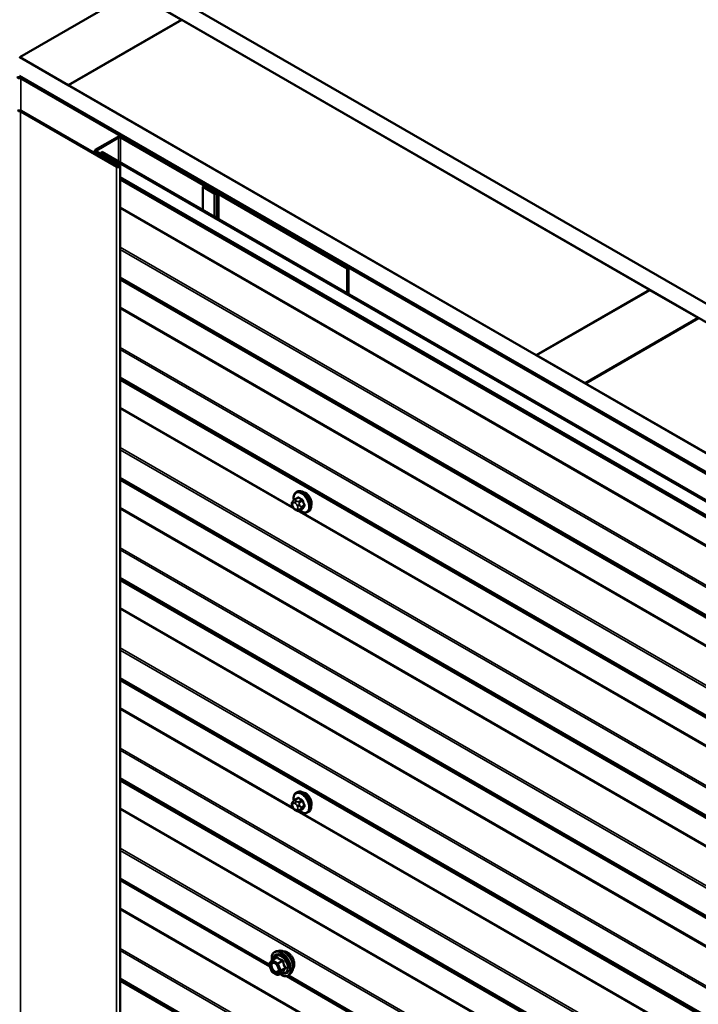
# Model space of a CAD drawing. Units: inches. Extents: x 0.6 to 33.4, y 0.6 to 21.4.
# Drawn here: x 28.1 to 29.6, y 18.1 to 20.2 of the extents above; entities that cross this region are included whole.
import ezdxf

# ---------------------------------------------------------------- set-up
doc = ezdxf.new("R2010")
doc.units = ezdxf.units.IN
doc.header["$LTSCALE"] = 2
doc.header["$MEASUREMENT"] = 0
doc.layers.add('Visible (ANSI)', color=7, linetype='Continuous', lineweight=50)
doc.layers.add('Visible Narrow (ANSI)', color=7, linetype='Continuous', lineweight=35)

msp = doc.modelspace()

# ---------------------------------------------------------------- linework, layer by layer
at = {"layer": 'Visible (ANSI)'}
for p, q in [((28.09775, 20.48131), (32.66001, 17.84729)), ((32.62465, 17.82688), (28.09775, 20.44049)), ((28.09846, 20.15349), (28.34595, 20.29637)), ((28.34595, 20.29637), (28.45202, 20.23514)), ((28.45202, 20.23514), (28.20453, 20.09225)), ((28.20523, 20.09184), (28.45272, 20.23473)), ((28.23918, 20.23473), (28.23918, 20.23555)), ((28.45202, 20.23432), (28.45202, 20.23514)), ((28.45272, 20.23473), (29.47661, 19.64359)), ((28.09775, 20.15308), (32.37575, 17.68318)), ((28.09846, 20.15267), (28.09846, 20.15349)), ((28.20453, 20.09225), (28.09846, 20.15349)), ((32.3404, 17.66277), (28.09775, 20.11225)), ((28.10058, 20.10654), (32.33686, 17.66072)), ((32.33969, 17.66236), (28.10341, 20.10817)), ((28.20453, 20.09143), (28.20453, 20.09225)), ((28.20523, 20.09103), (28.20523, 20.09184)), ((29.22913, 19.5007), (28.20523, 20.09184)), ((28.30989, 19.91319), (28.10002, 20.03436)), ((28.31215, 19.9145), (28.10228, 20.03567)), ((28.31215, 19.97835), (28.26364, 19.95034)), ((28.31441, 19.97704), (28.2659, 19.94904)), ((28.52881, 19.85587), (28.31894, 19.97704)), ((28.53107, 19.85718), (28.3212, 19.97835)), ((28.26177, 19.94359), (28.26177, 19.94773)), ((28.26364, 19.94512), (28.31441, 19.91581)), ((28.2659, 19.94642), (28.31667, 19.91711)), ((28.2762, 19.94477), (28.27846, 19.94608)), ((32.28457, 17.63054), (28.2762, 19.94477)), ((28.2762, 19.94477), (28.2762, 19.94048)), ((28.27846, 19.94608), (32.28684, 17.63184)), ((28.31808, 19.91515), (28.31808, 15.01617)), ((28.49867, 19.86903), (28.50093, 19.87034)), ((28.52378, 19.85453), (28.49867, 19.86903)), ((28.49867, 19.86903), (28.49867, 19.81894)), ((28.52604, 19.85584), (28.50093, 19.87034)), ((28.53168, 19.8553), (28.5283, 19.8553)), ((28.53168, 19.85345), (28.5283, 19.85345)), ((28.52881, 19.85587), (28.53107, 19.85718)), ((28.52881, 19.85587), (28.52881, 19.8553)), ((28.53107, 19.8553), (28.53107, 19.85718)), ((28.81538, 19.69042), (28.53394, 19.85291)), ((28.81764, 19.69173), (28.53621, 19.85422)), ((28.81538, 19.69042), (28.81764, 19.69173)), ((28.81538, 19.69042), (28.81538, 19.63609)), ((28.81764, 19.63478), (28.81764, 19.69173)), ((29.47661, 19.64359), (29.22913, 19.5007)), ((29.22983, 19.50029), (29.47732, 19.64318)), ((29.47661, 19.64277), (29.47661, 19.64359)), ((29.47732, 19.64318), (29.58339, 19.58194)), ((29.58339, 19.58194), (29.3359, 19.43905)), ((29.33661, 19.43865), (29.58409, 19.58153)), ((29.58339, 19.58112), (29.58339, 19.58194)), ((29.22913, 19.49988), (29.22913, 19.5007)), ((29.22983, 19.49947), (29.22983, 19.50029)), ((29.3359, 19.43905), (29.22983, 19.50029)), ((29.3359, 19.43824), (29.3359, 19.43905)), ((29.33661, 19.43783), (29.33661, 19.43865)), ((30.3605, 18.8475), (29.33661, 19.43865)), ((28.70348, 19.20029), (28.7056, 19.20151)), ((28.69538, 19.17939), (28.69619, 19.18055)), ((28.69998, 19.18432), (28.70679, 19.18825)), ((28.69573, 19.16873), (28.69492, 19.17082)), ((28.7027, 19.16127), (28.70108, 19.16221)), ((28.71024, 19.16039), (28.71706, 19.16433)), ((28.72848, 19.15698), (28.7306, 19.15821)), ((28.69998, 18.52602), (28.70679, 18.52995)), ((28.70348, 18.54199), (28.7056, 18.54321)), ((28.69573, 18.51043), (28.69492, 18.51252)), ((28.69538, 18.52109), (28.69619, 18.52225)), ((28.7027, 18.50297), (28.70108, 18.50391)), ((28.71024, 18.50209), (28.71706, 18.50603)), ((28.72848, 18.49868), (28.7306, 18.49991)), ((28.31808, 18.35048), (28.64584, 18.16125)), ((28.66551, 18.19576), (28.6596, 18.19456)), ((28.64998, 18.15058), (28.64435, 18.1651)), ((28.64455, 18.16679), (28.65019, 18.17481)), ((28.65076, 18.17533), (28.66057, 18.181)), ((28.66203, 18.14317), (28.65076, 18.14968)), ((28.66383, 18.14317), (28.67364, 18.14884)), ((28.68259, 18.14003), (29.49437, 17.67135)), ((28.69302, 18.14811), (28.68903, 18.1436))]:
    msp.add_line(p, q, dxfattribs=at)
for centre, start, end in [((28.64603, 18.16576), 144.89609, 201.20602), ((28.65166, 18.17377), 120, 144.89609), ((28.65166, 18.15124), 201.20602, 240), ((28.66293, 18.14473), 240, 300)]:
    msp.add_arc(centre, 0.0018, start, end, dxfattribs=at)
for centre, major_axis, start_param, end_param in [((28.09775, 20.10491), (-0.008, 0), 3.9269908, 5.4977871), ((28.09775, 20.10491), (0.004, 0), 0.7853982, 2.3561945), ((28.09775, 20.03305), (-0.0064, 0), 3.9269908, 5.4977871), ((28.09775, 20.03305), (-0.0032, 0), 3.9269908, 5.4977871), ((28.31667, 19.97574), (-0.0064, 0), 3.9269908, 5.4977871), ((28.31667, 19.97574), (-0.0032, 0), 3.9269908, 5.4977871), ((28.26817, 19.94773), (-0.0064, 0), 5.4977871, 7.0685835), ((28.26817, 19.94773), (-0.0032, 0), 5.4977871, 7.0685835), ((28.31328, 19.91515), (0.0048, 0), 3.9269908, 7.0685835), ((28.31328, 19.91515), (0.0016, 0), 3.9269908, 7.0685835), ((28.5283, 19.85714), (-0.0064, 0), 0.7853982, 1.5707963), ((28.5283, 19.85714), (-0.0032, 0), 0.7853982, 1.5707963), ((28.53168, 19.8516), (-0.0064, 0), 3.9269908, 4.712389), ((28.53168, 19.8516), (-0.0032, 0), 3.9269908, 4.712389), ((28.72394, 19.18323), (0.00942, -0.01632), 0.4159912, 2.7256015), ((28.72394, 18.52493), (0.00942, -0.01632), 0.4159912, 2.7256015)]:
    msp.add_ellipse(centre, major_axis=major_axis, ratio=0.5773503, start_param=start_param, end_param=end_param, dxfattribs=at)
for points, knots in [([(28.69821, 19.183), (28.69805, 19.18381), (28.69794, 19.18462), (28.69761, 19.18779), (28.69769, 19.19006), (28.69853, 19.19415), (28.69929, 19.19598), (28.70124, 19.19864), (28.70228, 19.19959), (28.70348, 19.20029)], [5.5232183, 5.5232183, 5.5232183, 5.5232183, 5.6349936, 5.6349936, 5.9685885, 5.9685885, 6.2964722, 6.2964722, 6.5449847, 6.5449847, 6.5449847, 6.5449847]), ([(28.7056, 19.20151), (28.70695, 19.20228), (28.70847, 19.20273), (28.71178, 19.20294), (28.71357, 19.20267), (28.71733, 19.20142), (28.7193, 19.20038), (28.72314, 19.19763), (28.725, 19.19592), (28.72843, 19.19201), (28.72999, 19.18983), (28.73265, 19.18522), (28.73377, 19.18279), (28.73543, 19.1779), (28.73599, 19.17544), (28.73647, 19.17071), (28.7364, 19.16844), (28.73556, 19.16435), (28.7348, 19.16251), (28.73285, 19.15986), (28.73181, 19.1589), (28.7306, 19.15821)], [0.2617994, 0.2617994, 0.2617994, 0.2617994, 0.5394214, 0.5394214, 0.8384527, 0.8384527, 1.1663498, 1.1663498, 1.4999618, 1.4999618, 1.8314692, 1.8314692, 2.1619137, 2.1619137, 2.4934009, 2.4934009, 2.8269959, 2.8269959, 3.1548795, 3.1548795, 3.403392, 3.403392, 3.403392, 3.403392]), ([(28.69492, 19.17082), (28.69442, 19.1721), (28.69391, 19.17343), (28.69366, 19.17516), (28.69364, 19.1755), (28.69369, 19.17608), (28.69373, 19.17631), (28.69387, 19.1768), (28.69397, 19.17705), (28.69417, 19.17745), (28.69425, 19.17762), (28.69452, 19.17809), (28.69469, 19.17838), (28.69504, 19.17892), (28.69521, 19.17916), (28.69538, 19.17939)], [0, 0, 0, 0, 0.106625, 0.106625, 0.1328436, 0.1328436, 0.15064141, 0.15064141, 0.1728331, 0.1728331, 0.19114548, 0.19114548, 0.22801658, 0.22801658, 0.26161479, 0.26161479, 0.26161479, 0.26161479]), ([(28.69619, 19.18055), (28.6965, 19.18099), (28.69685, 19.18147), (28.69737, 19.18211), (28.6975, 19.18225), (28.69772, 19.1825), (28.69782, 19.1826), (28.69801, 19.18281), (28.69811, 19.18291), (28.69836, 19.18315), (28.69852, 19.18329), (28.69884, 19.18356), (28.69901, 19.18369), (28.69945, 19.184), (28.69972, 19.18417), (28.69998, 19.18432)], [0, 0, 0, 0, 0.06266163, 0.06266163, 0.08102536, 0.08102536, 0.09296794, 0.09296794, 0.10413124, 0.10413124, 0.11997907, 0.11997907, 0.13657606, 0.13657606, 0.16278759, 0.16278759, 0.16278759, 0.16278759]), ([(28.70108, 19.16221), (28.70023, 19.1627), (28.69943, 19.16317), (28.69841, 19.16401), (28.69818, 19.16422), (28.69777, 19.16467), (28.69759, 19.16492), (28.69727, 19.16541), (28.69713, 19.16565), (28.6967, 19.16645), (28.69644, 19.16702), (28.69603, 19.16797), (28.69588, 19.16835), (28.69573, 19.16873)], [0, 0, 0, 0, 0.08829504, 0.08829504, 0.11264316, 0.11264316, 0.13541767, 0.13541767, 0.1573849, 0.1573849, 0.20674821, 0.20674821, 0.23843575, 0.23843575, 0.23843575, 0.23843575]), ([(28.71024, 19.16039), (28.70987, 19.16018), (28.70946, 19.15997), (28.70875, 19.1597), (28.70847, 19.15961), (28.70789, 19.15949), (28.7076, 19.15946), (28.70694, 19.15947), (28.70658, 19.15953), (28.70595, 19.15969), (28.70567, 19.15979), (28.70506, 19.16004), (28.70472, 19.1602), (28.70381, 19.16065), (28.70324, 19.16096), (28.7027, 19.16127)], [0, 0, 0, 0, 0.03767676, 0.03767676, 0.06186304, 0.06186304, 0.08454047, 0.08454047, 0.11199525, 0.11199525, 0.1347104, 0.1347104, 0.16604504, 0.16604504, 0.2223381, 0.2223381, 0.2223381, 0.2223381]), ([(28.72848, 19.15698), (28.72714, 19.15621), (28.72561, 19.15577), (28.7223, 19.15555), (28.72051, 19.15582), (28.71676, 19.15707), (28.71479, 19.15812), (28.71228, 19.15991), (28.71168, 19.16038), (28.71108, 19.16088)], [3.403392, 3.403392, 3.403392, 3.403392, 3.681014, 3.681014, 3.9800454, 3.9800454, 4.3079425, 4.3079425, 4.4128115, 4.4128115, 4.4128115, 4.4128115]), ([(28.69821, 18.5247), (28.69805, 18.52551), (28.69794, 18.52632), (28.69761, 18.52949), (28.69769, 18.53176), (28.69853, 18.53585), (28.69929, 18.53768), (28.70124, 18.54034), (28.70228, 18.54129), (28.70348, 18.54199)], [5.5232183, 5.5232183, 5.5232183, 5.5232183, 5.6349936, 5.6349936, 5.9685885, 5.9685885, 6.2964722, 6.2964722, 6.5449847, 6.5449847, 6.5449847, 6.5449847]), ([(28.7056, 18.54321), (28.70695, 18.54398), (28.70847, 18.54443), (28.71178, 18.54464), (28.71357, 18.54437), (28.71733, 18.54312), (28.7193, 18.54208), (28.72314, 18.53933), (28.725, 18.53761), (28.72843, 18.53371), (28.72999, 18.53153), (28.73265, 18.52692), (28.73377, 18.52449), (28.73543, 18.5196), (28.73599, 18.51714), (28.73647, 18.51241), (28.7364, 18.51014), (28.73556, 18.50605), (28.7348, 18.50421), (28.73285, 18.50156), (28.73181, 18.5006), (28.7306, 18.49991)], [0.2617994, 0.2617994, 0.2617994, 0.2617994, 0.5394214, 0.5394214, 0.8384527, 0.8384527, 1.1663498, 1.1663498, 1.4999618, 1.4999618, 1.8314692, 1.8314692, 2.1619137, 2.1619137, 2.4934009, 2.4934009, 2.8269959, 2.8269959, 3.1548795, 3.1548795, 3.403392, 3.403392, 3.403392, 3.403392]), ([(28.69492, 18.51252), (28.69442, 18.5138), (28.69391, 18.51513), (28.69366, 18.51685), (28.69364, 18.5172), (28.69369, 18.51778), (28.69373, 18.51801), (28.69387, 18.5185), (28.69397, 18.51875), (28.69417, 18.51915), (28.69425, 18.51932), (28.69452, 18.51979), (28.69469, 18.52008), (28.69504, 18.52062), (28.69521, 18.52086), (28.69538, 18.52109)], [0, 0, 0, 0, 0.106625, 0.106625, 0.1328436, 0.1328436, 0.15064141, 0.15064141, 0.1728331, 0.1728331, 0.19114548, 0.19114548, 0.22801658, 0.22801658, 0.26161479, 0.26161479, 0.26161479, 0.26161479]), ([(28.70108, 18.50391), (28.70023, 18.5044), (28.69943, 18.50487), (28.69841, 18.50571), (28.69818, 18.50592), (28.69777, 18.50637), (28.69759, 18.50662), (28.69727, 18.5071), (28.69713, 18.50735), (28.6967, 18.50815), (28.69644, 18.50872), (28.69603, 18.50967), (28.69588, 18.51005), (28.69573, 18.51043)], [0, 0, 0, 0, 0.08829504, 0.08829504, 0.11264316, 0.11264316, 0.13541767, 0.13541767, 0.1573849, 0.1573849, 0.20674821, 0.20674821, 0.23843575, 0.23843575, 0.23843575, 0.23843575]), ([(28.69619, 18.52225), (28.6965, 18.52269), (28.69685, 18.52317), (28.69737, 18.52381), (28.6975, 18.52395), (28.69772, 18.5242), (28.69782, 18.5243), (28.69801, 18.52451), (28.69811, 18.52461), (28.69836, 18.52485), (28.69852, 18.52499), (28.69884, 18.52526), (28.69901, 18.52539), (28.69945, 18.5257), (28.69972, 18.52587), (28.69998, 18.52602)], [0, 0, 0, 0, 0.06266163, 0.06266163, 0.08102536, 0.08102536, 0.09296794, 0.09296794, 0.10413124, 0.10413124, 0.11997907, 0.11997907, 0.13657606, 0.13657606, 0.16278759, 0.16278759, 0.16278759, 0.16278759]), ([(28.71024, 18.50209), (28.70987, 18.50188), (28.70946, 18.50167), (28.70875, 18.5014), (28.70847, 18.50131), (28.70789, 18.50119), (28.7076, 18.50116), (28.70694, 18.50117), (28.70658, 18.50123), (28.70595, 18.50139), (28.70567, 18.50149), (28.70506, 18.50174), (28.70472, 18.5019), (28.70381, 18.50235), (28.70324, 18.50266), (28.7027, 18.50297)], [0, 0, 0, 0, 0.03767676, 0.03767676, 0.06186304, 0.06186304, 0.08454047, 0.08454047, 0.11199525, 0.11199525, 0.1347104, 0.1347104, 0.16604504, 0.16604504, 0.2223381, 0.2223381, 0.2223381, 0.2223381]), ([(28.72848, 18.49868), (28.72714, 18.49791), (28.72561, 18.49747), (28.7223, 18.49725), (28.72051, 18.49752), (28.71676, 18.49877), (28.71479, 18.49982), (28.71228, 18.50161), (28.71168, 18.50208), (28.71108, 18.50258)], [3.403392, 3.403392, 3.403392, 3.403392, 3.681014, 3.681014, 3.9800454, 3.9800454, 4.3079425, 4.3079425, 4.4128115, 4.4128115, 4.4128115, 4.4128115]), ([(28.65011, 18.1747), (28.64989, 18.17628), (28.64978, 18.17782), (28.6498, 18.18196), (28.65019, 18.18442), (28.65172, 18.18867), (28.65284, 18.19047), (28.65568, 18.19313), (28.65736, 18.19403), (28.65934, 18.1945), (28.65947, 18.19453), (28.6596, 18.19456)], [5.0599527, 5.0599527, 5.0599527, 5.0599527, 5.2413819, 5.2413819, 5.5670156, 5.5670156, 5.8872961, 5.8872961, 6.1907978, 6.1907978, 6.2120069, 6.2120069, 6.2120069, 6.2120069]), ([(28.66551, 18.19576), (28.6673, 18.19613), (28.66922, 18.19608), (28.67331, 18.19519), (28.67549, 18.19428), (28.67982, 18.19168), (28.68198, 18.18997), (28.68601, 18.18594), (28.68789, 18.18362), (28.69118, 18.17864), (28.6926, 18.17596), (28.69485, 18.17051), (28.69568, 18.16774), (28.69667, 18.16232), (28.69681, 18.15969), (28.69636, 18.15482), (28.69576, 18.15259), (28.69428, 18.14974), (28.6937, 18.14887), (28.69302, 18.14811)], [6.2120069, 6.2120069, 6.2120069, 6.2120069, 6.5039924, 6.5039924, 6.8256261, 6.8256261, 7.1577046, 7.1577046, 7.4884929, 7.4884929, 7.8178233, 7.8178233, 8.1475041, 8.1475041, 8.4790629, 8.4790629, 8.8097585, 8.8097585, 8.9723576, 8.9723576, 8.9723576, 8.9723576]), ([(28.67581, 18.19399), (28.67627, 18.19408), (28.67674, 18.19414), (28.67866, 18.19422), (28.6802, 18.19395), (28.68339, 18.19279), (28.68505, 18.19187), (28.68827, 18.18948), (28.68983, 18.188), (28.6927, 18.18466), (28.69401, 18.18279), (28.69625, 18.17885), (28.69718, 18.17678), (28.69857, 18.17263), (28.69903, 18.17055), (28.69943, 18.16659), (28.69936, 18.1647), (28.69867, 18.16131), (28.69806, 18.15981), (28.69701, 18.15835), (28.69683, 18.15813), (28.69664, 18.15792)], [6.2130714, 6.2130714, 6.2130714, 6.2130714, 6.314506, 6.314506, 6.6235003, 6.6235003, 6.949267, 6.949267, 7.277145, 7.277145, 7.6037055, 7.6037055, 7.9297025, 7.9297025, 8.2563428, 8.2563428, 8.584279, 8.584279, 8.9094362, 8.9094362, 8.971293, 8.971293, 8.971293, 8.971293]), ([(28.65317, 18.17001), (28.65386, 18.16997), (28.65467, 18.16977), (28.65634, 18.169), (28.65719, 18.16847), (28.65887, 18.16712), (28.65971, 18.1663), (28.66128, 18.16442), (28.66202, 18.16337), (28.66329, 18.16114), (28.66383, 18.15997), (28.66466, 18.15765), (28.66494, 18.1565), (28.66524, 18.15436), (28.66526, 18.15336), (28.66506, 18.15165), (28.66485, 18.15092), (28.66456, 18.15034), (28.66455, 18.15032), (28.66455, 18.1503)], [0.0966507, 0.0966507, 0.0966507, 0.0966507, 0.4210319, 0.4210319, 0.7158933, 0.7158933, 1.0134072, 1.0134072, 1.3151436, 1.3151436, 1.618413, 1.618413, 1.9200045, 1.9200045, 2.2172247, 2.2172247, 2.5123244, 2.5123244, 2.5213432, 2.5213432, 2.5213432, 2.5213432]), ([(28.68903, 18.1436), (28.68774, 18.14215), (28.68615, 18.14108), (28.68256, 18.13987), (28.68058, 18.13972), (28.67635, 18.14028), (28.67408, 18.14105), (28.67029, 18.14302), (28.66877, 18.14401), (28.66727, 18.14516)], [2.6891723, 2.6891723, 2.6891723, 2.6891723, 2.9954997, 2.9954997, 3.298232, 3.298232, 3.6170491, 3.6170491, 3.8322022, 3.8322022, 3.8322022, 3.8322022]), ([(28.67364, 18.14884), (28.67373, 18.14889), (28.6738, 18.14892), (28.67389, 18.14894), (28.67391, 18.14894), (28.67391, 18.14894), (28.67391, 18.14894), (28.67391, 18.14894)], [0.024605139, 0.024605139, 0.024605139, 0.024605139, 0.035997017, 0.035997017, 0.045975075, 0.045975075, 0.046840155, 0.046840155, 0.046840155, 0.046840155])]:
    msp.add_open_spline(points, degree=3, knots=knots, dxfattribs=at)
at = {"layer": 'Visible Narrow (ANSI)'}
for p, q in [((28.10341, 20.10817), (28.10058, 20.10654)), ((28.10058, 20.10654), (28.10058, 20.03637)), ((28.10002, 20.03436), (28.10228, 20.03567)), ((28.10002, 15.13538), (28.10002, 20.03436)), ((28.31441, 19.97704), (28.31215, 19.97835)), ((28.31441, 19.92532), (28.31441, 19.97704)), ((28.31894, 19.97704), (28.3212, 19.97835)), ((28.31894, 19.92271), (28.31894, 19.97704)), ((28.2659, 19.94904), (28.26364, 19.95034)), ((28.2659, 19.94642), (28.26364, 19.94512)), ((28.26364, 19.94512), (28.26364, 19.94251)), ((28.2659, 19.94642), (28.2659, 19.94904)), ((28.30989, 19.91319), (28.31215, 19.9145)), ((28.30989, 15.01421), (28.30989, 19.91319)), ((28.31667, 19.91711), (28.31441, 19.91581)), ((28.31441, 19.91581), (28.31441, 19.9145)), ((32.28457, 17.60091), (28.31808, 19.89097)), ((32.28579, 17.59805), (28.31808, 19.88881)), ((32.32148, 17.57447), (28.31808, 19.88583)), ((32.32209, 17.57304), (28.31808, 19.88475)), ((28.52378, 19.85453), (28.52604, 19.85584)), ((28.52378, 19.80445), (28.52378, 19.85453)), ((28.5283, 19.85345), (28.5283, 19.8553)), ((28.5283, 19.80183), (28.5283, 19.85345)), ((28.53168, 19.85345), (28.53168, 19.8553)), ((28.53168, 19.79988), (28.53168, 19.85345)), ((28.53394, 19.85291), (28.53621, 19.85422)), ((28.53394, 19.79858), (28.53394, 19.85291)), ((32.32209, 17.51313), (28.31808, 19.82485)), ((32.32148, 17.511), (28.31808, 19.82236)), ((32.28579, 17.4462), (28.31808, 19.73696)), ((32.28457, 17.44194), (28.31808, 19.73199)), ((32.28457, 17.38148), (28.31808, 19.67154)), ((32.28579, 17.37862), (28.31808, 19.66938)), ((32.32148, 17.35503), (28.31808, 19.6664)), ((32.32209, 17.3536), (28.31808, 19.66532)), ((32.32209, 17.2937), (28.31808, 19.60541)), ((32.32148, 17.29157), (28.31808, 19.60293)), ((32.28579, 17.22677), (28.31808, 19.51753)), ((32.28457, 17.2225), (28.31808, 19.51256)), ((32.28457, 17.16205), (28.31808, 19.4521)), ((32.28579, 17.15919), (28.31808, 19.44994)), ((32.32148, 17.1356), (28.31808, 19.44696)), ((32.32209, 17.13417), (28.31808, 19.44588)), ((28.69614, 19.16771), (28.31808, 19.38598)), ((28.69882, 19.16368), (28.31808, 19.3835)), ((32.28579, 17.00734), (28.31808, 19.29809)), ((32.28457, 17.00307), (28.31808, 19.29313)), ((32.28457, 16.94261), (28.31808, 19.23267)), ((32.28579, 16.93975), (28.31808, 19.23051)), ((32.32148, 16.91617), (28.31808, 19.22753)), ((32.32209, 16.91473), (28.31808, 19.22645)), ((28.69582, 19.17546), (28.69663, 19.17662)), ((28.70025, 19.17694), (28.70188, 19.176)), ((28.70148, 19.18417), (28.70825, 19.18808)), ((28.7047, 19.1809), (28.70308, 19.18184)), ((28.71551, 19.18388), (28.70874, 19.17998)), ((28.71058, 19.17769), (28.71735, 19.1816)), ((32.32209, 16.85483), (28.31808, 19.16655)), ((32.32148, 16.8527), (28.31808, 19.16406)), ((28.69663, 19.16854), (28.69582, 19.17064)), ((28.70188, 19.1631), (28.70025, 19.16404)), ((30.39587, 18.18388), (28.70523, 19.15997)), ((28.70549, 19.1715), (28.70631, 19.16941)), ((28.70631, 19.16458), (28.70549, 19.16342)), ((30.3932, 18.18791), (28.70949, 19.16)), ((28.71735, 19.16462), (28.71058, 19.16071)), ((28.71158, 19.17126), (28.71077, 19.17335)), ((28.71077, 19.16201), (28.71158, 19.16317)), ((28.72098, 19.17223), (28.71421, 19.16833)), ((28.71421, 19.16588), (28.72098, 19.16978)), ((32.28579, 16.7879), (28.31808, 19.07866)), ((32.28457, 16.78364), (28.31808, 19.07369)), ((32.28457, 16.72318), (28.31808, 19.01324)), ((32.28579, 16.72032), (28.31808, 19.01108)), ((32.32148, 16.69673), (28.31808, 19.00809)), ((32.32209, 16.6953), (28.31808, 19.00701)), ((32.32209, 16.6354), (28.31808, 18.94711)), ((32.32148, 16.63327), (28.31808, 18.94463)), ((32.28579, 16.56847), (28.31808, 18.85923)), ((32.28457, 16.5642), (28.31808, 18.85426)), ((32.28457, 16.50375), (28.31808, 18.7938)), ((32.28579, 16.50089), (28.31808, 18.79164)), ((32.32148, 16.4773), (28.31808, 18.78866)), ((32.32209, 16.47587), (28.31808, 18.78758)), ((28.69614, 18.5094), (28.31808, 18.72768)), ((28.69882, 18.50538), (28.31808, 18.7252)), ((32.28579, 16.34904), (28.31808, 18.63979)), ((32.28457, 16.34477), (28.31808, 18.63483)), ((32.28457, 16.28431), (28.31808, 18.57437)), ((32.28579, 16.28145), (28.31808, 18.57221)), ((32.32148, 16.25787), (28.31808, 18.56923)), ((32.32209, 16.25643), (28.31808, 18.56815)), ((28.70148, 18.52587), (28.70825, 18.52978)), ((32.32209, 16.19653), (28.31808, 18.50825)), ((28.69582, 18.51716), (28.69663, 18.51832)), ((28.69663, 18.51024), (28.69582, 18.51233)), ((28.70025, 18.51864), (28.70188, 18.5177)), ((28.7047, 18.5226), (28.70308, 18.52354)), ((28.70549, 18.5132), (28.70631, 18.51111)), ((28.71551, 18.52558), (28.70874, 18.52167)), ((28.71058, 18.51939), (28.71735, 18.5233)), ((28.71158, 18.51296), (28.71077, 18.51505)), ((28.72098, 18.51393), (28.71421, 18.51003)), ((28.71421, 18.50758), (28.72098, 18.51148)), ((32.32148, 16.1944), (28.31808, 18.50576)), ((28.70188, 18.5048), (28.70025, 18.50574)), ((30.39587, 17.52558), (28.70523, 18.50167)), ((28.70631, 18.50628), (28.70549, 18.50512)), ((30.3932, 17.52961), (28.70949, 18.5017)), ((28.71735, 18.50632), (28.71058, 18.50241)), ((28.71077, 18.50371), (28.71158, 18.50487)), ((32.28579, 16.1296), (28.31808, 18.42036)), ((32.28457, 16.12534), (28.31808, 18.41539)), ((28.6444, 18.16653), (28.31808, 18.35494)), ((28.6447, 18.16421), (28.31808, 18.35278)), ((32.32209, 15.9771), (28.31808, 18.28881)), ((32.32148, 15.97497), (28.31808, 18.28633)), ((32.28579, 15.91017), (28.31808, 18.20093)), ((32.28457, 15.9059), (28.31808, 18.19596)), ((28.64475, 18.16502), (28.65039, 18.17304)), ((28.65039, 18.1505), (28.64475, 18.16502)), ((28.65039, 18.17304), (28.66165, 18.16653)), ((28.65166, 18.17524), (28.6613, 18.1808)), ((28.66293, 18.16874), (28.65166, 18.17524)), ((28.66165, 18.16653), (28.66729, 18.15201)), ((28.67256, 18.1743), (28.66293, 18.16874)), ((28.66403, 18.16736), (28.67367, 18.17293)), ((28.66966, 18.15284), (28.66403, 18.16736)), ((28.66165, 18.144), (28.65039, 18.1505)), ((28.66729, 18.15201), (28.66165, 18.144)), ((28.66403, 18.14336), (28.66966, 18.15137)), ((28.67367, 18.14892), (28.66403, 18.14336)), ((28.6793, 18.15841), (28.66966, 18.15284)), ((28.66966, 18.15137), (28.6793, 18.15694)), ((29.49322, 17.67431), (28.68522, 18.14081)), ((29.49293, 17.67664), (28.68711, 18.14188)), ((32.28457, 15.84545), (28.31808, 18.1355)), ((32.28579, 15.84259), (28.31808, 18.13334)), ((32.32148, 15.819), (28.31808, 18.13036)), ((32.32209, 15.81757), (28.31808, 18.12928))]:
    msp.add_line(p, q, dxfattribs=at)
for centre, major_axis, ratio, start_param, end_param in [((28.71466, 19.17787), (-0.01186, 0.02054), 0.5773503, 2.1472928, 7.2888968), ((28.71598, 19.17863), (-0.0125, 0.02165), 0.5773503, 3.1415927, 6.2831853), ((28.7181, 19.17986), (-0.0125, 0.02165), 0.5773503, 3.1415927, 6.2831853), ((28.69865, 19.17709), (-0.00327, 0.0023), 0.7886751, 0, 1.2199169), ((28.69944, 19.17096), (-0.00296, 0.00512), 0.5773503, 0.2617994, 1.3089969), ((28.69946, 19.17825), (-0.00327, 0.0023), 0.7886751, 0, 1.2199169), ((28.70025, 19.17211), (-0.00296, 0.00512), 0.5773503, 5.4977871, 6.5449847), ((28.70148, 19.18172), (-0.0015, 0.0026), 0.5773503, 5.4977871, 6.2831853), ((28.70308, 19.17857), (-0.002, -0.00346), 0.5773503, 3.9269908, 5.4977871), ((28.7047, 19.17764), (0.002, 0.00346), 0.5773503, 0.7853982, 2.3561945), ((28.70188, 19.17118), (0.00296, -0.00512), 0.5773503, 1.3089969, 2.3561945), ((28.7507, 19.21286), (-0.05076, -0.04081), 0.2113249, 5.5734714, 5.6126316), ((28.7058, 19.18868), (0.000795, -0.000607), 0.7414172, 0.1651025, 1.0577268), ((28.70825, 19.1889), (-0.000559, -0.000829), 0.6204762, 0.8274449, 2.2055434), ((28.75849, 19.21289), (0.06611, 0), 0.5773503, 3.8491912, 4.0047904), ((28.70874, 19.17753), (0.0015, -0.0026), 0.5773503, 1.3089969, 2.3561945), ((28.75849, 19.21355), (-0.06513, 0), 0.5773503, 0.7075986, 0.8631977), ((28.71551, 19.1847), (0.000443, 0.000897), 0.5307316, 3.8910029, 5.2691014), ((28.71796, 19.18165), (-0.000953, -0.000302), 0.1658133, 3.978215, 5.3563135), ((28.76577, 19.20383), (0.00588, -0.06585), 0.7886751, 4.9854688, 5.141068), ((28.76627, 19.20387), (-0.00579, 0.06487), 0.7886751, 1.8438762, 1.9994753), ((28.69865, 19.17227), (-0.00373, -0.00145), 0.2113249, 0, 0.6319143), ((28.69946, 19.17018), (-0.00373, -0.00145), 0.2113249, 0, 0.6319143), ((28.70025, 19.16887), (-0.00296, 0.00512), 0.5773503, 1.3089969, 2.3561945), ((28.70308, 19.16567), (-0.002, -0.00346), 0.5773503, 5.4977871, 6.2831853), ((28.70188, 19.16793), (0.00296, -0.00512), 0.5773503, 5.4977871, 6.5449847), ((28.7047, 19.16473), (-0.002, -0.00346), 0.5773503, 5.4977871, 6.2831853), ((28.70832, 19.17313), (-0.00373, -0.00145), 0.2113249, 0.6319143, 2.2027106), ((28.70832, 19.16506), (0.00327, -0.0023), 0.7886751, 4.3615096, 5.9323059), ((28.70914, 19.17104), (0.00373, 0.00145), 0.2113249, 3.773507, 5.3443033), ((28.70269, 19.16908), (0.00296, -0.00512), 0.5773503, 0.2617994, 1.3089969), ((28.70914, 19.16621), (0.00327, -0.0023), 0.7886751, 4.3615096, 5.9323059), ((28.70874, 19.16299), (0.0015, -0.0026), 0.5773503, 0, 0.2617994), ((28.71238, 19.16816), (0.0015, -0.0026), 0.5773503, 0.2617994, 1.3089969), ((28.76577, 19.19411), (-0.05153, -0.04142), 0.2113249, 5.5734714, 5.7290706), ((28.71796, 19.16385), (-0.000845, 0.000535), 0.8311618, 4.5152259, 5.8933244), ((28.76627, 19.19349), (0.05076, 0.04081), 0.2113249, 2.4318788, 2.5874779), ((28.7216, 19.17229), (0.000907, 0.000421), 0.2555579, 0.809446, 2.1875445), ((28.7216, 19.16902), (-0.000795, 0.000607), 0.7414172, 4.5847151, 5.9628136), ((28.71466, 18.51957), (-0.01186, 0.02054), 0.5773503, 2.1472928, 7.2888968), ((28.71598, 18.52033), (-0.0125, 0.02165), 0.5773503, 3.1415927, 6.2831853), ((28.7507, 18.55456), (-0.05076, -0.04081), 0.2113249, 5.5734714, 5.6126316), ((28.7181, 18.52156), (-0.0125, 0.02165), 0.5773503, 3.1415927, 6.2831853), ((28.7058, 18.53038), (0.000795, -0.000607), 0.7414172, 0.1651025, 1.0577268), ((28.70825, 18.5306), (-0.000559, -0.000829), 0.6204762, 0.8274449, 2.2055434), ((28.75849, 18.55459), (0.06611, 0), 0.5773503, 3.8491912, 4.0047904), ((28.75849, 18.55525), (-0.06513, 0), 0.5773503, 0.7075986, 0.8631977), ((28.69865, 18.51879), (-0.00327, 0.0023), 0.7886751, 0, 1.2199169), ((28.69865, 18.51397), (-0.00373, -0.00145), 0.2113249, 0, 0.6319143), ((28.69944, 18.51266), (-0.00296, 0.00512), 0.5773503, 0.2617994, 1.3089969), ((28.69946, 18.51995), (-0.00327, 0.0023), 0.7886751, 0, 1.2199169), ((28.69946, 18.51187), (-0.00373, -0.00145), 0.2113249, 0, 0.6319143), ((28.70025, 18.51381), (-0.00296, 0.00512), 0.5773503, 5.4977871, 6.5449847), ((28.70025, 18.51057), (-0.00296, 0.00512), 0.5773503, 1.3089969, 2.3561945), ((28.70148, 18.52342), (-0.0015, 0.0026), 0.5773503, 5.4977871, 6.2831853), ((28.70308, 18.52027), (-0.002, -0.00346), 0.5773503, 3.9269908, 5.4977871), ((28.7047, 18.51933), (0.002, 0.00346), 0.5773503, 0.7853982, 2.3561945), ((28.70188, 18.51288), (0.00296, -0.00512), 0.5773503, 1.3089969, 2.3561945), ((28.70832, 18.51483), (-0.00373, -0.00145), 0.2113249, 0.6319143, 2.2027106), ((28.70914, 18.51274), (0.00373, 0.00145), 0.2113249, 3.773507, 5.3443033), ((28.70269, 18.51078), (0.00296, -0.00512), 0.5773503, 0.2617994, 1.3089969), ((28.70874, 18.51923), (0.0015, -0.0026), 0.5773503, 1.3089969, 2.3561945), ((28.71238, 18.50986), (0.0015, -0.0026), 0.5773503, 0.2617994, 1.3089969), ((28.71551, 18.5264), (0.000443, 0.000897), 0.5307316, 3.8910029, 5.2691014), ((28.71796, 18.52335), (-0.000953, -0.000302), 0.1658133, 3.978215, 5.3563135), ((28.76577, 18.54553), (0.00588, -0.06585), 0.7886751, 4.9854688, 5.141068), ((28.76577, 18.53581), (-0.05153, -0.04142), 0.2113249, 5.5734714, 5.7290706), ((28.76627, 18.54557), (-0.00579, 0.06487), 0.7886751, 1.8438762, 1.9994753), ((28.76627, 18.53519), (0.05076, 0.04081), 0.2113249, 2.4318788, 2.5874779), ((28.7216, 18.51399), (0.000907, 0.000421), 0.2555579, 0.809446, 2.1875445), ((28.7216, 18.51072), (-0.000795, 0.000607), 0.7414172, 4.5847151, 5.9628136), ((28.70308, 18.50737), (-0.002, -0.00346), 0.5773503, 5.4977871, 6.2831853), ((28.70188, 18.50963), (0.00296, -0.00512), 0.5773503, 5.4977871, 6.5449847), ((28.7047, 18.50643), (-0.002, -0.00346), 0.5773503, 5.4977871, 6.2831853), ((28.70832, 18.50676), (0.00327, -0.0023), 0.7886751, 4.3615096, 5.9323059), ((28.70914, 18.50791), (0.00327, -0.0023), 0.7886751, 4.3615096, 5.9323059), ((28.70874, 18.50469), (0.0015, -0.0026), 0.5773503, 0, 0.2617994), ((28.71796, 18.50555), (-0.000845, 0.000535), 0.8311618, 4.5152259, 5.8933244), ((28.67059, 18.16693), (-0.0145, 0.02511), 0.5773503, 2.2053575, 7.2231213), ((28.67059, 18.16693), (0.01216, -0.02106), 0.5773503, 5.4975062, 10.2104571), ((28.66976, 18.16645), (-0.01055, 0.01828), 0.5773503, 2.5227558, 6.9020222), ((28.67148, 18.16744), (-0.01498, 0.02595), 0.5773503, 3.3322137, 6.0925643), ((28.67661, 18.1704), (-0.01401, 0.02427), 0.5773503, 3.3322137, 6.0925643), ((28.68402, 18.17468), (-0.01062, 0.0184), 0.5773503, 3.3535374, 6.0712406), ((28.64603, 18.16576), (-0.00147, 0.00104), 0.7886751, 0, 1.2199169), ((28.64603, 18.16576), (-0.00168, -0.00065), 0.2113249, 0, 0.6319143), ((28.65166, 18.17377), (-0.00147, 0.00104), 0.7886751, 0, 1.2199169), ((28.65166, 18.17377), (0.0009, 0.00156), 0.5773503, 0.7853982, 2.3561945), ((28.65166, 18.17377), (-0.0009, 0.00156), 0.5773503, 5.4977871, 6.2831853), ((28.65909, 18.18208), (0.00132, -0.00123), 0.5541429, 0.1117394, 0.6899399), ((28.6613, 18.18227), (-0.00138, -0.00115), 0.7354565, 1.01996, 1.9665767), ((28.66293, 18.16727), (-0.0009, -0.00156), 0.5773503, 3.9269908, 5.4977871), ((28.66293, 18.16727), (0.00168, 0.00065), 0.2113249, 3.773507, 5.3443033), ((28.66293, 18.16727), (-0.0009, 0.00156), 0.5773503, 4.4505896, 5.4977871), ((28.67256, 18.17577), (0.00048, 0.00173), 0.3546411, 3.8071343, 4.7537509), ((28.67477, 18.17303), (-0.00179, -0.00018), 0.009094, 4.4278645, 5.3744812), ((28.65166, 18.15124), (-0.00168, -0.00065), 0.2113249, 0, 0.6319143), ((28.65166, 18.15124), (-0.0009, -0.00156), 0.5773503, 5.4977871, 6.2831853), ((28.66293, 18.14473), (0.00147, -0.00104), 0.7886751, 4.3615096, 5.9323059), ((28.66293, 18.14473), (-0.0009, -0.00156), 0.5773503, 5.4977871, 6.2831853), ((28.66293, 18.14473), (0.0009, -0.00156), 0.5773503, 0, 0.2617994), ((28.66856, 18.15275), (-0.00168, -0.00065), 0.2113249, 0.6319143, 2.2027106), ((28.66856, 18.15275), (0.00147, -0.00104), 0.7886751, 4.3615096, 5.9323059), ((28.66856, 18.15275), (0.0009, -0.00156), 0.5773503, 0.2617994, 1.3089969), ((28.67477, 18.14755), (0.00173, -0.00051), 0.9349583, 1.5568542, 2.5034709), ((28.6804, 18.15851), (0.00142, 0.00111), 0.3899094, 1.166601, 2.1132176), ((28.6804, 18.15557), (-0.00132, 0.00123), 0.5541429, 5.0798919, 6.0265085)]:
    msp.add_ellipse(centre, major_axis=major_axis, ratio=ratio, start_param=start_param, end_param=end_param, dxfattribs=at)
msp.add_ellipse((28.65602, 18.15852), major_axis=(0.00688, -0.01192), ratio=0.5773503, dxfattribs=at)
for points, degree in [([(28.70308, 19.18184), (28.70026, 19.18347), (28.70148, 19.18417)], 2), ([(28.70874, 19.17998), (28.70752, 19.17927), (28.7047, 19.1809)], 2), ([(28.71077, 19.17335), (28.70936, 19.17699), (28.71058, 19.17769)], 2), ([(28.71058, 19.16071), (28.70936, 19.16), (28.71077, 19.16201)], 2), ([(28.71421, 19.16833), (28.713, 19.16762), (28.71158, 19.17126)], 2), ([(28.71158, 19.16317), (28.713, 19.16517), (28.71421, 19.16588)], 2), ([(28.70308, 18.52354), (28.70026, 18.52517), (28.70148, 18.52587)], 2), ([(28.70874, 18.52167), (28.70752, 18.52097), (28.7047, 18.5226)], 2), ([(28.71077, 18.51505), (28.70936, 18.51869), (28.71058, 18.51939)], 2), ([(28.71421, 18.51003), (28.713, 18.50932), (28.71158, 18.51296)], 2), ([(28.71158, 18.50487), (28.713, 18.50687), (28.71421, 18.50758)], 2), ([(28.71058, 18.50241), (28.70936, 18.5017), (28.71077, 18.50371)], 2), ([(28.66054, 18.1816), (28.66016, 18.18117), (28.6598, 18.18075), (28.65945, 18.18035)], 3)]:
    msp.add_open_spline(points, degree=degree, dxfattribs=at)
for points, knots in [([(28.70899, 19.18911), (28.70888, 19.18918), (28.70877, 19.18925), (28.7083, 19.18948), (28.70795, 19.18955), (28.70737, 19.18948), (28.70714, 19.18939), (28.7068, 19.18915), (28.70668, 19.18903), (28.70658, 19.18889)], [-0.10594378, -0.10594378, -0.10594378, -0.10594378, -0.09268701, -0.09268701, -0.05149278, -0.05149278, -0.01980492, -0.01980492, 0, 0, 0, 0]), ([(28.70679, 19.18825), (28.70692, 19.18833), (28.70707, 19.18838), (28.70747, 19.18842), (28.70773, 19.18837), (28.70808, 19.18819), (28.70816, 19.18814), (28.70825, 19.18808)], [0.026454019, 0.026454019, 0.026454019, 0.026454019, 0.051492782, 0.051492782, 0.092687007, 0.092687007, 0.105943778, 0.105943778, 0.105943778, 0.105943778]), ([(28.71551, 19.18388), (28.71566, 19.18381), (28.71582, 19.18372), (28.71619, 19.18345), (28.71641, 19.18325), (28.71686, 19.1827), (28.71707, 19.18235), (28.71727, 19.18185), (28.71731, 19.18172), (28.71735, 19.1816)], [0, 0, 0, 0, 0.01980492, 0.01980492, 0.05149278, 0.05149278, 0.09268701, 0.09268701, 0.10594378, 0.10594378, 0.10594378, 0.10594378]), ([(28.71856, 19.18197), (28.71851, 19.18213), (28.71845, 19.1823), (28.71818, 19.18295), (28.7179, 19.18341), (28.71731, 19.18413), (28.71703, 19.1844), (28.71654, 19.18476), (28.71635, 19.18488), (28.71615, 19.18497)], [-0.10594378, -0.10594378, -0.10594378, -0.10594378, -0.09268701, -0.09268701, -0.05149278, -0.05149278, -0.01980492, -0.01980492, 0, 0, 0, 0]), ([(28.71657, 19.16404), (28.71695, 19.16391), (28.71732, 19.16385), (28.71789, 19.16391), (28.7181, 19.164), (28.71839, 19.16421), (28.71849, 19.16432), (28.71856, 19.16444)], [-0.091772912, -0.091772912, -0.091772912, -0.091772912, -0.051492782, -0.051492782, -0.019804916, -0.019804916, 0, 0, 0, 0]), ([(28.71735, 19.16462), (28.7173, 19.16453), (28.71723, 19.16445), (28.71712, 19.16437), (28.71709, 19.16435), (28.71706, 19.16433)], [0, 0, 0, 0, 0.019804916, 0.019804916, 0.026454019, 0.026454019, 0.026454019, 0.026454019]), ([(28.72098, 19.17223), (28.72107, 19.17207), (28.72114, 19.17189), (28.72128, 19.17144), (28.72132, 19.17117), (28.72133, 19.17058), (28.72126, 19.17027), (28.72109, 19.16993), (28.72104, 19.16986), (28.72098, 19.16978)], [0, 0, 0, 0, 0.01980492, 0.01980492, 0.05149278, 0.05149278, 0.09268701, 0.09268701, 0.10594378, 0.10594378, 0.10594378, 0.10594378]), ([(28.72214, 19.16953), (28.72221, 19.16962), (28.72228, 19.16972), (28.7225, 19.17016), (28.72258, 19.17056), (28.72257, 19.17134), (28.72251, 19.1717), (28.72234, 19.17229), (28.72225, 19.17252), (28.72214, 19.17275)], [-0.10594378, -0.10594378, -0.10594378, -0.10594378, -0.09268701, -0.09268701, -0.05149278, -0.05149278, -0.01980492, -0.01980492, 0, 0, 0, 0]), ([(28.70899, 18.53081), (28.70888, 18.53088), (28.70877, 18.53095), (28.7083, 18.53118), (28.70795, 18.53125), (28.70737, 18.53118), (28.70714, 18.53109), (28.7068, 18.53085), (28.70668, 18.53073), (28.70658, 18.53059)], [-0.10594378, -0.10594378, -0.10594378, -0.10594378, -0.09268701, -0.09268701, -0.05149278, -0.05149278, -0.01980492, -0.01980492, 0, 0, 0, 0]), ([(28.70679, 18.52995), (28.70692, 18.53003), (28.70707, 18.53008), (28.70747, 18.53012), (28.70773, 18.53007), (28.70808, 18.52989), (28.70816, 18.52984), (28.70825, 18.52978)], [0.026454019, 0.026454019, 0.026454019, 0.026454019, 0.051492782, 0.051492782, 0.092687007, 0.092687007, 0.105943778, 0.105943778, 0.105943778, 0.105943778]), ([(28.71551, 18.52558), (28.71566, 18.52551), (28.71582, 18.52542), (28.71619, 18.52515), (28.71641, 18.52495), (28.71686, 18.5244), (28.71707, 18.52405), (28.71727, 18.52355), (28.71731, 18.52342), (28.71735, 18.5233)], [0, 0, 0, 0, 0.01980492, 0.01980492, 0.05149278, 0.05149278, 0.09268701, 0.09268701, 0.10594378, 0.10594378, 0.10594378, 0.10594378]), ([(28.71856, 18.52367), (28.71851, 18.52383), (28.71845, 18.52399), (28.71818, 18.52465), (28.7179, 18.52511), (28.71731, 18.52583), (28.71703, 18.5261), (28.71654, 18.52646), (28.71635, 18.52658), (28.71615, 18.52667)], [-0.10594378, -0.10594378, -0.10594378, -0.10594378, -0.09268701, -0.09268701, -0.05149278, -0.05149278, -0.01980492, -0.01980492, 0, 0, 0, 0]), ([(28.72098, 18.51393), (28.72107, 18.51377), (28.72114, 18.51359), (28.72128, 18.51314), (28.72132, 18.51287), (28.72133, 18.51228), (28.72126, 18.51197), (28.72109, 18.51163), (28.72104, 18.51156), (28.72098, 18.51148)], [0, 0, 0, 0, 0.01980492, 0.01980492, 0.05149278, 0.05149278, 0.09268701, 0.09268701, 0.10594378, 0.10594378, 0.10594378, 0.10594378]), ([(28.72214, 18.51123), (28.72221, 18.51132), (28.72228, 18.51142), (28.7225, 18.51186), (28.72258, 18.51226), (28.72257, 18.51304), (28.72251, 18.5134), (28.72234, 18.51399), (28.72225, 18.51422), (28.72214, 18.51445)], [-0.10594378, -0.10594378, -0.10594378, -0.10594378, -0.09268701, -0.09268701, -0.05149278, -0.05149278, -0.01980492, -0.01980492, 0, 0, 0, 0]), ([(28.71657, 18.50574), (28.71695, 18.5056), (28.71732, 18.50555), (28.71789, 18.50561), (28.7181, 18.5057), (28.71839, 18.50591), (28.71849, 18.50602), (28.71856, 18.50614)], [-0.091772912, -0.091772912, -0.091772912, -0.091772912, -0.051492782, -0.051492782, -0.019804916, -0.019804916, 0, 0, 0, 0]), ([(28.71735, 18.50632), (28.7173, 18.50623), (28.71723, 18.50615), (28.71712, 18.50607), (28.71709, 18.50605), (28.71706, 18.50603)], [0, 0, 0, 0, 0.019804916, 0.019804916, 0.026454019, 0.026454019, 0.026454019, 0.026454019]), ([(28.65317, 18.17), (28.65206, 18.17006), (28.65106, 18.16978), (28.6494, 18.16854), (28.64876, 18.16753), (28.64807, 18.16493), (28.64805, 18.16329), (28.64854, 18.16049), (28.64886, 18.15937), (28.64929, 18.15826), (28.64957, 18.15755), (28.64989, 18.15683), (28.65085, 18.15501), (28.65154, 18.15395), (28.65319, 18.15185), (28.65417, 18.15086), (28.65634, 18.14914), (28.65754, 18.14849), (28.65993, 18.14775), (28.6611, 18.14774), (28.66315, 18.14845), (28.66399, 18.14921), (28.66455, 18.1503)], [-0.4439606, -0.4439606, -0.4439606, -0.4439606, -0.3306097, -0.3306097, -0.2087287, -0.2087287, -0.0802803, -0.0802803, 0, 0, 0, 0.0517783, 0.0517783, 0.1346235, 0.1346235, 0.2306045, 0.2306045, 0.3396703, 0.3396703, 0.4580668, 0.4580668, 0.5825884, 0.5825884, 0.5825884, 0.5825884]), ([(28.66442, 18.15829), (28.66464, 18.15748), (28.66478, 18.15667), (28.66498, 18.15436), (28.66476, 18.15296), (28.66375, 18.15093), (28.66301, 18.15025), (28.66123, 18.14963), (28.66021, 18.14965), (28.65814, 18.15028), (28.6571, 18.15085), (28.65522, 18.15234), (28.65437, 18.1532), (28.65293, 18.15502), (28.65234, 18.15594), (28.65151, 18.15752), (28.65122, 18.15814), (28.65098, 18.15876), (28.65061, 18.15972), (28.65033, 18.16069), (28.6499, 18.16312), (28.64993, 18.16454), (28.65053, 18.1668), (28.65108, 18.16767), (28.65274, 18.16891), (28.65395, 18.16912), (28.65653, 18.16852), (28.65785, 18.16781), (28.65942, 18.16649), (28.65973, 18.1662), (28.66003, 18.1659)], [-0.7905586, -0.7905586, -0.7905586, -0.7905586, -0.7228785, -0.7228785, -0.5843537, -0.5843537, -0.4580668, -0.4580668, -0.3396703, -0.3396703, -0.2306045, -0.2306045, -0.1346235, -0.1346235, -0.0517783, -0.0517783, 0, 0, 0, 0.0802803, 0.0802803, 0.2087287, 0.2087287, 0.3306097, 0.3306097, 0.4799833, 0.4799833, 0.6175159, 0.6175159, 0.6519343, 0.6519343, 0.6519343, 0.6519343]), ([(28.66261, 18.18178), (28.66249, 18.18193), (28.66236, 18.18206), (28.66199, 18.18226), (28.66174, 18.1823), (28.66129, 18.18219), (28.66109, 18.18208), (28.66077, 18.18184), (28.66065, 18.18172), (28.66054, 18.1816)], [-0.097231966, -0.097231966, -0.097231966, -0.097231966, -0.074882683, -0.074882683, -0.041601491, -0.041601491, -0.016000573, -0.016000573, 0, 0, 0, 0]), ([(28.66057, 18.181), (28.66066, 18.18104), (28.66073, 18.18108), (28.66095, 18.18113), (28.66107, 18.18111), (28.66122, 18.18098), (28.66127, 18.1809), (28.6613, 18.1808)], [0.024605139, 0.024605139, 0.024605139, 0.024605139, 0.041601491, 0.041601491, 0.074882683, 0.074882683, 0.097231966, 0.097231966, 0.097231966, 0.097231966]), ([(28.6613, 18.1808), (28.66163, 18.1804), (28.662, 18.18), (28.66337, 18.17865), (28.66453, 18.17774), (28.6659, 18.17696), (28.66726, 18.17617), (28.66882, 18.1755), (28.67117, 18.17471), (28.67186, 18.17449), (28.67256, 18.1743)], [0.38107627, 0.38107627, 0.38107627, 0.38107627, 0.44043934, 0.44043934, 0.58748351, 0.58748351, 0.58748351, 0.73452768, 0.73452768, 0.79389075, 0.79389075, 0.79389075, 0.79389075]), ([(28.6732, 18.17567), (28.67252, 18.17584), (28.67186, 18.17602), (28.66962, 18.17671), (28.66815, 18.17731), (28.66687, 18.17804), (28.6656, 18.17878), (28.66453, 18.17965), (28.66326, 18.18098), (28.66292, 18.18138), (28.66261, 18.18178)], [-0.79389075, -0.79389075, -0.79389075, -0.79389075, -0.73452768, -0.73452768, -0.58748351, -0.58748351, -0.58748351, -0.44043934, -0.44043934, -0.38107627, -0.38107627, -0.38107627, -0.38107627]), ([(28.67256, 18.1743), (28.67268, 18.17429), (28.6728, 18.17426), (28.67308, 18.17417), (28.67322, 18.17409), (28.6735, 18.17382), (28.67361, 18.17363), (28.67368, 18.17325), (28.67369, 18.17309), (28.67367, 18.17293)], [0, 0, 0, 0, 0.016000573, 0.016000573, 0.041601491, 0.041601491, 0.074882683, 0.074882683, 0.097231966, 0.097231966, 0.097231966, 0.097231966]), ([(28.67527, 18.17309), (28.67525, 18.17337), (28.67519, 18.17365), (28.67497, 18.1743), (28.67475, 18.17466), (28.67426, 18.17517), (28.67401, 18.17535), (28.67356, 18.17556), (28.67338, 18.17562), (28.6732, 18.17567)], [-0.097231966, -0.097231966, -0.097231966, -0.097231966, -0.074882683, -0.074882683, -0.041601491, -0.041601491, -0.016000573, -0.016000573, 0, 0, 0, 0]), ([(28.67367, 18.17293), (28.67374, 18.17215), (28.67385, 18.17138), (28.67429, 18.16871), (28.67477, 18.16683), (28.67545, 18.16507), (28.67613, 18.16331), (28.67702, 18.16167), (28.67843, 18.15956), (28.67886, 18.15897), (28.6793, 18.15841)], [0.38063897, 0.38063897, 0.38063897, 0.38063897, 0.43999117, 0.43999117, 0.58703534, 0.58703534, 0.58703534, 0.73407951, 0.73407951, 0.79343171, 0.79343171, 0.79343171, 0.79343171]), ([(28.68056, 18.15945), (28.68012, 18.15998), (28.6797, 18.16053), (28.67831, 18.1625), (28.67746, 18.16403), (28.67682, 18.16567), (28.67618, 18.16731), (28.67576, 18.16907), (28.6754, 18.17161), (28.67532, 18.17235), (28.67527, 18.17309)], [-0.79343171, -0.79343171, -0.79343171, -0.79343171, -0.73407951, -0.73407951, -0.58703534, -0.58703534, -0.58703534, -0.43999117, -0.43999117, -0.38063897, -0.38063897, -0.38063897, -0.38063897]), ([(28.67367, 18.14892), (28.67368, 18.1489), (28.67368, 18.14888), (28.67366, 18.14885), (28.67365, 18.14885), (28.67364, 18.14884)], [0, 0, 0, 0, 0.016000573, 0.016000573, 0.024605139, 0.024605139, 0.024605139, 0.024605139]), ([(28.6793, 18.15694), (28.67886, 18.15646), (28.67843, 18.15599), (28.67701, 18.15439), (28.67613, 18.15331), (28.67545, 18.15234), (28.67477, 18.15136), (28.67429, 18.15051), (28.67385, 18.14947), (28.67374, 18.14919), (28.67367, 18.14892)], [0.38107627, 0.38107627, 0.38107627, 0.38107627, 0.44043934, 0.44043934, 0.58748351, 0.58748351, 0.58748351, 0.73452768, 0.73452768, 0.79389075, 0.79389075, 0.79389075, 0.79389075]), ([(28.67367, 18.14885), (28.67376, 18.14884), (28.67384, 18.14882), (28.67427, 18.14875), (28.67456, 18.14874), (28.67496, 18.14882), (28.67509, 18.14888), (28.67522, 18.14902), (28.67525, 18.14909), (28.67527, 18.14916)], [-0.083033185, -0.083033185, -0.083033185, -0.083033185, -0.074882683, -0.074882683, -0.041601491, -0.041601491, -0.016000573, -0.016000573, 0, 0, 0, 0]), ([(28.67527, 18.14916), (28.67532, 18.14942), (28.6754, 18.14969), (28.67576, 18.15069), (28.67618, 18.1515), (28.67682, 18.15241), (28.67746, 18.15331), (28.67831, 18.15432), (28.6797, 18.15581), (28.68012, 18.15624), (28.68056, 18.15669)], [-0.79389075, -0.79389075, -0.79389075, -0.79389075, -0.73452768, -0.73452768, -0.58748351, -0.58748351, -0.58748351, -0.44043934, -0.44043934, -0.38107627, -0.38107627, -0.38107627, -0.38107627]), ([(28.6793, 18.15841), (28.67938, 18.15835), (28.67946, 18.15828), (28.67961, 18.15809), (28.67968, 18.15796), (28.67973, 18.15765), (28.67968, 18.15746), (28.67951, 18.15716), (28.67942, 18.15705), (28.6793, 18.15694)], [0, 0, 0, 0, 0.016000573, 0.016000573, 0.041601491, 0.041601491, 0.074882683, 0.074882683, 0.097231966, 0.097231966, 0.097231966, 0.097231966]), ([(28.68056, 18.15669), (28.68073, 18.15686), (28.68086, 18.15704), (28.68111, 18.15755), (28.68116, 18.15788), (28.68109, 18.15849), (28.68101, 18.15875), (28.68079, 18.15916), (28.68068, 18.15931), (28.68056, 18.15945)], [-0.097231966, -0.097231966, -0.097231966, -0.097231966, -0.074882683, -0.074882683, -0.041601491, -0.041601491, -0.016000573, -0.016000573, 0, 0, 0, 0])]:
    msp.add_open_spline(points, degree=3, knots=knots, dxfattribs=at)

doc.saveas('drawing.dxf')
